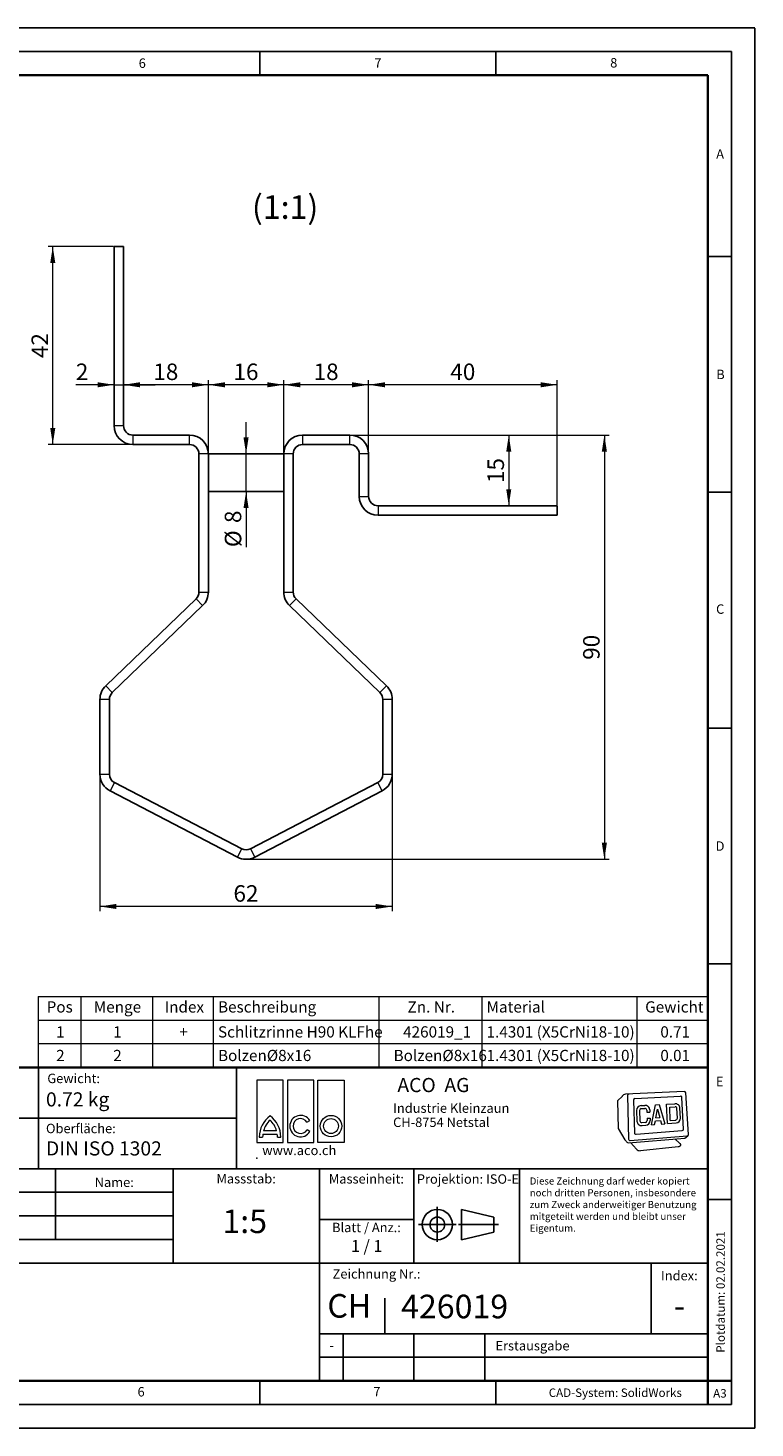
# Model space of a CAD drawing. Units: millimetres. Extents: x 0 to 420, y 0 to 297.
# Drawn here: x 266 to 420, y 0 to 297 of the extents above; entities that cross this region are included whole.
import ezdxf

# ---------------------------------------------------------------- set-up
doc = ezdxf.new("R2010")
doc.units = ezdxf.units.MM
doc.header["$PDSIZE"] = -1
doc.linetypes.add('CENTERX2', pattern=[20.32, 12.7, -2.54, 2.54, -2.54])
doc.layers.add('LINIEN-DICK', color=7, linetype='Continuous', lineweight=35)
doc.layers.add('LINIEN-NORMAL', color=7, linetype='Continuous', lineweight=25)
for name, color, linetype in [('LINIEN-DÜNN', 7, 'Continuous'), ('TEXT', 7, 'Continuous'), ('TEXT-DEUTSCH', 7, 'Continuous'), ('VORLAGE_TEXT', 7, 'Continuous')]:
    doc.layers.add(name, color=color, linetype=linetype)
doc.styles.add('SLDTEXTSTYLE0', font='TXT', dxfattribs={"width": 0.605})
doc.styles.add('SLDTEXTSTYLE2', font='TXT', dxfattribs={"width": 0.563})
doc.styles.add('SLDTEXTSTYLE4', font='TXT', dxfattribs={"width": 0.575})
doc.dimstyles.new('SLDDIMSTYLE1', dxfattribs={"dimtxt": 3.5, "dimasz": 3.5, "dimexe": 0, "dimexo": 0.0625, "dimgap": 0.875, "dimtad": 1, "dimrnd": 1e-09, "dimzin": 12, "dimdsep": 46, "dimtxsty": 'SLDTEXTSTYLE0', "dimsah": 1, "dimcen": 0.09, "dimadec": 0, "dimazin": 3, "dimtfac": 1, "dimtdec": 3, "dimtmove": 0, "dimatfit": 0, "dimfxl": 0, "dimfrac": 2, "dimtolj": 1, "dimtzin": 12, "dimarcsym": 0})
doc.dimstyles.new('SLDDIMSTYLE2', dxfattribs={"dimtxt": 3.5, "dimasz": 3.5, "dimexe": 0, "dimexo": 0.0625, "dimgap": 0.875, "dimtad": 1, "dimrnd": 1e-09, "dimzin": 12, "dimdsep": 46, "dimtxsty": 'SLDTEXTSTYLE0', "dimsah": 1, "dimcen": 0.09, "dimadec": 0, "dimazin": 3, "dimtfac": 1, "dimtdec": 3, "dimtofl": 0, "dimtmove": 0, "dimatfit": 3, "dimfxl": 0, "dimfrac": 2, "dimtolj": 1, "dimtzin": 12, "dimarcsym": 0})

# ---------------------------------------------------------------- blocks, each defined once
blk = doc.blocks.new('SW_NOTE_0_18')
at = {"color": 0, "linetype": 'Continuous', "lineweight": 0, "insert": (7.09, 2.58), "char_height": 2, "attachment_point": 2, "style": 'SLDTEXTSTYLE0'}
blk.add_mtext('www.aco.ch', dxfattribs=at)
blk = doc.blocks.new('SW_NOTE_0_19')
at = {"color": 0, "linetype": 'Continuous', "lineweight": 0, "insert": (8.39, 3.87), "char_height": 3, "attachment_point": 2, "style": 'SLDTEXTSTYLE4'}
blk.add_mtext('ACO  AG', dxfattribs=at)
blk = doc.blocks.new('SW_NOTE_0_20')
at = {"color": 0, "linetype": 'Continuous', "lineweight": 0, "char_height": 2, "attachment_point": 1, "style": 'SLDTEXTSTYLE0'}
for s, insert in [('Industrie Kleinzaun', (0, 2.58)), ('CH-8754 Netstal', (0, -0.42))]:
    blk.add_mtext(s, dxfattribs=dict(at, insert=insert))
blk = doc.blocks.new('ACO-Logo')
at = {"color": 179, "linetype": 'Continuous', "lineweight": 18}
for p, q in [((0, 16.17), (0, 2.94)), ((5.59, 16.17), (0, 16.17)), ((5.59, 2.94), (5.59, 16.17)), ((6.46, 16.17), (6.46, 2.94)), ((12.05, 16.17), (6.46, 16.17)), ((12.05, 2.94), (12.05, 16.17)), ((12.93, 2.94), (12.93, 16.17)), ((12.93, 16.17), (18.52, 16.17)), ((18.52, 16.17), (18.52, 2.94)), ((77.51, 12.77), (76.49, 11.76)), ((90.64, 13.74), (78.15, 13.15)), ((78.63, 12.88), (78.84, 3.65)), ((79.85, 11.93), (80.09, 4.98)), ((80.13, 12.24), (89.85, 12.76)), ((90.46, 5.79), (90.16, 12.47)), ((91.53, 4.63), (90.96, 13.46)), ((76.49, 11.76), (76.65, 5.87)), ((80.53, 9.73), (80.61, 7.48)), ((81.17, 9.75), (81.24, 7.5)), ((81.47, 10.76), (82.27, 10.81)), ((81.51, 10.13), (82.31, 10.17)), ((82.69, 9.82), (82.71, 9.37)), ((82.71, 9.35), (83.34, 9.39)), ((83.33, 9.84), (83.34, 9.39)), ((83.7, 6.67), (84.51, 10.93)), ((84.51, 10.93), (85.35, 10.97)), ((84.64, 8.19), (84.97, 9.97)), ((84.97, 9.97), (85.45, 8.24)), ((85.35, 10.97), (86.49, 6.88)), ((86.88, 11.07), (88.67, 11.16)), ((87.08, 6.93), (86.88, 11.07)), ((87.55, 10.46), (88.71, 10.53)), ((87.68, 7.61), (87.55, 10.46)), ((89.19, 8.08), (89.09, 10.18)), ((89.82, 8.11), (89.73, 10.21)), ((10.61, 7.22), (11.22, 7.57)), ((81.63, 7.15), (82.43, 7.21)), ((81.68, 6.51), (82.48, 6.58)), ((82.75, 8.08), (83.39, 8.12)), ((82.75, 8.08), (82.77, 7.58)), ((83.39, 8.12), (83.4, 7.61)), ((83.7, 6.67), (84.36, 6.72)), ((84.36, 6.72), (84.51, 7.54)), ((84.51, 7.54), (85.63, 7.61)), ((84.64, 8.19), (85.45, 8.24)), ((85.63, 7.61), (85.85, 6.83)), ((85.85, 6.83), (86.49, 6.88)), ((87.08, 6.93), (88.91, 7.07)), ((87.68, 7.61), (88.85, 7.7)), ((0.51, 4.09), (1.21, 4.09)), ((1.26, 4.73), (4.33, 4.73)), ((4.18, 5.43), (1.41, 5.43)), ((4.37, 4.09), (5.08, 4.09)), ((11.23, 5.26), (10.63, 5.62)), ((76.65, 5.87), (78.03, 3.52)), ((78.03, 3.52), (78.36, 3.14)), ((78.36, 3.14), (78.47, 3.02)), ((78.8, 2.89), (90.8, 3.85)), ((79.16, 3.36), (91.26, 4.31)), ((80.41, 4.7), (90.18, 5.48)), ((88.68, 3.68), (89.67, 2.79)), ((90.8, 3.85), (91.4, 4.35)), ((0, 2.94), (5.59, 2.94)), ((6.46, 2.94), (12.05, 2.94)), ((18.52, 2.94), (12.93, 2.94)), ((79.26, 2.93), (80.49, 1.53)), ((81.34, 1.2), (89.33, 2.05)), ((89.67, 2.79), (89.75, 2.72)), ((89.75, 2.72), (89.8, 2.67)), ((89.8, 2.67), (89.84, 2.6)), ((89.84, 2.6), (89.87, 2.52)), ((89.87, 2.52), (89.87, 2.31))]:
    blk.add_line(p, q, dxfattribs=at)
for radius in [2.28, 1.58]:
    blk.add_circle((15.72, 6.41), radius, dxfattribs=at)
for centre, radius, start, end in [((78.19, 12.35), 0.8, 92.6996, 148.2554), ((78.93, 12.89), 0.3, 92.6996, 181.273), ((80.15, 11.94), 0.3, 93.0418, 181.9349), ((89.86, 12.46), 0.3, 2.5148, 93.0418), ((90.66, 13.44), 0.3, 3.7249, 92.6996), ((81.53, 9.76), 1, 93.1134, 181.9415), ((81.53, 9.76), 0.363, 93.1134, 181.9415), ((82.33, 9.81), 1, 1.9415, 93.1134), ((82.33, 9.81), 0.363, 1.9415, 93.1134), ((88.73, 10.16), 1, 2.6542, 93.1134), ((88.73, 10.16), 0.363, 2.6542, 93.1134), ((6.13, 4.07), 5.62, 126.4236, 179.7474), ((6.13, 4.07), 4.91, 132.7321, 163.9341), ((-0.54, 4.07), 5.62, 0.2526, 53.5764), ((-0.54, 4.07), 4.91, 16.0659, 47.2679), ((9.26, 6.41), 2.28, 30.7309, 330), ((9.26, 6.41), 1.58, 31.0558, 330), ((81.61, 7.51), 1, 181.9415, 274.3987), ((81.61, 7.51), 0.363, 181.9415, 274.3987), ((82.4, 7.57), 0.363, 274.3987, 1.9415), ((82.4, 7.57), 1, 274.3987, 1.9415), ((88.83, 8.07), 0.363, 274.3987, 2.6542), ((88.83, 8.07), 1, 274.3987, 2.6542), ((6.13, 4.07), 4.91, 172.3058, 179.7113), ((-0.54, 4.07), 4.91, 0.2887, 7.6942), ((78.77, 3.29), 0.4, 221.0091, 274.5606), ((79.14, 3.65), 0.3, 181.273, 274.4996), ((80.39, 4.99), 0.3, 181.9349, 274.6063), ((90.16, 5.78), 0.3, 274.6063, 2.5148), ((91.23, 4.61), 0.3, 274.4996, 3.7249), ((81.24, 2.19), 1, 221.4087, 276.0561), ((89.05, 4.1), 2.08, 277.7635, 279.1918), ((89.32, 2.43), 0.379, 279.1918, 281.4992), ((89.13, 3.35), 1.32, 281.4992, 285.2551), ((88.05, 7.32), 5.43, 285.2551, 287.1087), ((89.48, 2.66), 0.555, 287.1087, 303.6901), ((89.69, 2.35), 0.188, 303.6901, 332.3803), ((89.77, 2.31), 0.0984, 332.3803, 4.9765)]:
    blk.add_arc(centre, radius, start, end, dxfattribs=at)
at = {"color": 7, "linetype": 'Continuous', "lineweight": 0}
for name, p in [('SW_NOTE_0_19', (29.05, 12.75)), ('SW_NOTE_0_20', (28.89, 8.64)), ('SW_NOTE_0_18', (1.9, -0.32))]:
    blk.add_blockref(name, p, dxfattribs=at)
blk = doc.blocks.new('SW_NOTE_0_21')
at = {"color": 0, "linetype": 'Continuous', "lineweight": 0, "char_height": 1.5, "attachment_point": 1, "style": 'SLDTEXTSTYLE0'}
for s, insert in [('Diese Zeichnung darf weder kopiert', (0, 1.93)), ('zum Zweck anderweitiger Benutzung', (0, -3.07)), ('noch dritten Personen, insbesondere', (0, -0.57)), ('mitgeteilt werden und bleibt unser', (0, -5.57)), ('Eigentum.', (0, -8.07))]:
    blk.add_mtext(s, dxfattribs=dict(at, insert=insert))
blk = doc.blocks.new('SW_TABLEANNOTATION_0')
at = {"color": 0, "linetype": 'Continuous', "lineweight": 18}
for p, q in [((0, 0), (0, -5)), ((0, 0), (9.02, 0)), ((9.02, 0), (9.02, -5)), ((9.02, 0), (24.23, 0)), ((24.23, 0), (24.23, -5)), ((24.23, 0), (37.12, 0)), ((37.12, 0), (37.12, -5)), ((37.12, 0), (72.26, 0)), ((72.26, 0), (72.26, -5)), ((72.26, 0), (94.08, 0)), ((94.08, 0), (94.08, -5)), ((94.08, 0), (126.97, 0)), ((126.97, 0), (126.97, -5)), ((126.97, 0), (141.97, 0)), ((141.97, 0), (141.97, -5)), ((0, -5), (9.02, -5)), ((0, -5), (0, -10)), ((9.02, -5), (24.23, -5)), ((9.02, -5), (9.02, -10)), ((24.23, -5), (37.12, -5)), ((24.23, -5), (24.23, -10)), ((37.12, -5), (72.26, -5)), ((37.12, -5), (37.12, -10)), ((72.26, -5), (94.08, -5)), ((72.26, -5), (72.26, -10)), ((94.08, -5), (126.97, -5)), ((94.08, -5), (94.08, -10)), ((126.97, -5), (141.97, -5)), ((126.97, -5), (126.97, -10)), ((141.97, -5), (141.97, -10)), ((0, -10), (0, -15)), ((0, -10), (9.02, -10)), ((9.02, -10), (9.02, -15)), ((9.02, -10), (24.23, -10)), ((24.23, -10), (24.23, -15)), ((24.23, -10), (37.12, -10)), ((37.12, -10), (37.12, -15)), ((37.12, -10), (72.26, -10)), ((72.26, -10), (72.26, -15)), ((72.26, -10), (94.08, -10)), ((94.08, -10), (94.08, -15)), ((94.08, -10), (126.97, -10)), ((126.97, -10), (126.97, -15)), ((126.97, -10), (141.97, -10)), ((141.97, -10), (141.97, -15)), ((0, -15), (9.02, -15)), ((9.02, -15), (24.23, -15)), ((24.23, -15), (37.12, -15)), ((37.12, -15), (72.26, -15)), ((72.26, -15), (94.08, -15)), ((94.08, -15), (126.97, -15)), ((126.97, -15), (141.97, -15))]:
    blk.add_line(p, q, dxfattribs=at)
at = {"color": 0, "linetype": 'Continuous', "lineweight": 0, "attachment_point": 1, "style": 'SLDTEXTSTYLE0'}
for s, insert, char_height in [('Pos', (1.77, -1.02), 2.381), ('Menge', (11.77, -1.02), 2.381), ('Index', (26.8, -1.02), 2.381), ('Beschreibung', (38.12, -1.02), 2.3813), ('Zn. Nr.', (78.32, -1.02), 2.381), ('Material', (95.08, -1.02), 2.381), ('Gewicht', (128.73, -1.02), 2.381), ('1', (3.79, -6.32), 2.38), ('1', (15.9, -6.32), 2.38), ('+', (29.92, -6.32), 2.38), ('Schlitzrinne H90 KLFhe', (38.12, -6.32), 2.3813), ('426019_1', (77.38, -6.32), 2.381), ('1.4301 (X5CrNi18-10)', (95.08, -6.32), 2.3813), ('0.71', (131.94, -6.32), 2.381), ('2', (3.79, -11.32), 2.38), ('2', (15.9, -11.32), 2.38), ('BolzenØ8x16', (38.12, -11.32), 2.3813), ('BolzenØ8x16', (75.36, -11.32), 2.3813), ('1.4301 (X5CrNi18-10)', (95.08, -11.32), 2.3813), ('0.01', (131.94, -11.32), 2.381)]:
    blk.add_mtext(s, dxfattribs=dict(at, insert=insert, char_height=char_height))
blk = doc.blocks.new('_D_1')
at = {"color": 7, "linetype": 'Continuous', "lineweight": 0}
for p, q in [((312.05, 206.64), (312.05, 213.37)), ((312.05, 198.64), (312.05, 206.64)), ((312.05, 198.64), (312.05, 186.88))]:
    blk.add_line(p, q, dxfattribs=at)
at = {"color": 7, "linetype": 'Continuous', "lineweight": 18}
for points in [[(312.05, 206.64), (312.59, 210.14), (311.51, 210.14)], [(312.05, 198.64), (311.51, 195.14), (312.59, 195.14)]]:
    blk.add_solid(points, dxfattribs=at)
at = {"color": 7, "linetype": 'Continuous', "lineweight": 18, "char_height": 3.5, "attachment_point": 1, "rotation": 90, "style": 'SLDTEXTSTYLE0'}
for s, insert in [('8', (307.53, 191.98)), ('%%c', (307.54, 186.88))]:
    blk.add_mtext(s, dxfattribs=dict(at, insert=insert))
blk = doc.blocks.new('_D_2')
at = {"color": 7, "linetype": 'Continuous', "lineweight": 0}
for p, q in [((281.05, 138.6), (281.05, 109.64)), ((343.05, 138.6), (343.05, 109.64)), ((343.05, 110.64), (281.05, 110.64))]:
    blk.add_line(p, q, dxfattribs=at)
at = {"color": 7, "linetype": 'Continuous', "lineweight": 18}
for points in [[(281.05, 110.64), (284.55, 110.1), (284.55, 111.18)], [(343.05, 110.64), (339.55, 111.18), (339.55, 110.1)]]:
    blk.add_solid(points, dxfattribs=at)
at = {"color": 7, "linetype": 'Continuous', "lineweight": 18, "insert": (309.38, 115.15), "char_height": 3.5, "attachment_point": 1, "style": 'SLDTEXTSTYLE0'}
blk.add_mtext('62', dxfattribs=at)
blk = doc.blocks.new('_D_3')
at = {"color": 7, "linetype": 'Continuous', "lineweight": 0}
for p, q in [((338.05, 206.74), (338.05, 222.31)), ((378.05, 221.31), (338.05, 221.31)), ((378.05, 195.74), (378.05, 222.31))]:
    blk.add_line(p, q, dxfattribs=at)
at = {"color": 7, "linetype": 'Continuous', "lineweight": 18}
for points in [[(338.05, 221.31), (341.55, 220.77), (341.55, 221.85)], [(378.05, 221.31), (374.55, 221.85), (374.55, 220.77)]]:
    blk.add_solid(points, dxfattribs=at)
at = {"color": 7, "linetype": 'Continuous', "lineweight": 18, "insert": (355.38, 225.82), "char_height": 3.5, "attachment_point": 1, "style": 'SLDTEXTSTYLE0'}
blk.add_mtext('40', dxfattribs=at)
blk = doc.blocks.new('_D_4')
at = {"color": 7, "linetype": 'Continuous', "lineweight": 0}
for p, q in [((320.05, 206.74), (320.05, 222.31)), ((338.05, 221.31), (320.05, 221.31)), ((338.05, 206.74), (338.05, 222.31))]:
    blk.add_line(p, q, dxfattribs=at)
at = {"color": 7, "linetype": 'Continuous', "lineweight": 18}
for points in [[(320.05, 221.31), (323.55, 220.77), (323.55, 221.85)], [(338.05, 221.31), (334.55, 221.85), (334.55, 220.77)]]:
    blk.add_solid(points, dxfattribs=at)
at = {"color": 7, "linetype": 'Continuous', "lineweight": 18, "insert": (326.38, 225.82), "char_height": 3.5, "attachment_point": 1, "style": 'SLDTEXTSTYLE0'}
blk.add_mtext('18', dxfattribs=at)
blk = doc.blocks.new('_D_5')
at = {"color": 7, "linetype": 'Continuous', "lineweight": 0}
for p, q in [((304.05, 206.74), (304.05, 222.31)), ((320.05, 221.31), (304.05, 221.31)), ((320.05, 206.74), (320.05, 222.31))]:
    blk.add_line(p, q, dxfattribs=at)
at = {"color": 7, "linetype": 'Continuous', "lineweight": 18}
for points in [[(304.05, 221.31), (307.55, 220.77), (307.55, 221.85)], [(320.05, 221.31), (316.55, 221.85), (316.55, 220.77)]]:
    blk.add_solid(points, dxfattribs=at)
at = {"color": 7, "linetype": 'Continuous', "lineweight": 18, "insert": (309.38, 225.82), "char_height": 3.5, "attachment_point": 1, "style": 'SLDTEXTSTYLE0'}
blk.add_mtext('16', dxfattribs=at)
blk = doc.blocks.new('_D_6')
at = {"color": 7, "linetype": 'Continuous', "lineweight": 0}
for p, q in [((304.05, 221.31), (286.05, 221.31)), ((304.05, 206.74), (304.05, 222.31))]:
    blk.add_line(p, q, dxfattribs=at)
at = {"color": 7, "linetype": 'Continuous', "lineweight": 18}
for points in [[(286.05, 221.31), (289.55, 220.77), (289.55, 221.85)], [(304.05, 221.31), (300.55, 221.85), (300.55, 220.77)]]:
    blk.add_solid(points, dxfattribs=at)
at = {"color": 7, "linetype": 'Continuous', "lineweight": 18, "insert": (292.38, 225.82), "char_height": 3.5, "attachment_point": 1, "style": 'SLDTEXTSTYLE0'}
blk.add_mtext('18', dxfattribs=at)
blk = doc.blocks.new('_D_7')
at = {"color": 7, "linetype": 'Continuous', "lineweight": 0}
for p, q in [((284.05, 221.31), (275.94, 221.31)), ((284.05, 221.31), (286.05, 221.31)), ((286.05, 221.31), (292.78, 221.31))]:
    blk.add_line(p, q, dxfattribs=at)
at = {"color": 7, "linetype": 'Continuous', "lineweight": 18}
for points in [[(284.05, 221.31), (280.55, 221.85), (280.55, 220.77)], [(286.05, 221.31), (289.55, 220.77), (289.55, 221.85)]]:
    blk.add_solid(points, dxfattribs=at)
at = {"color": 7, "linetype": 'Continuous', "lineweight": 18, "insert": (275.94, 225.82), "char_height": 3.5, "attachment_point": 1, "style": 'SLDTEXTSTYLE0'}
blk.add_mtext('2', dxfattribs=at)
blk = doc.blocks.new('_D_8')
at = {"color": 7, "linetype": 'Continuous', "lineweight": 0}
for p, q in [((283.95, 250.64), (270.05, 250.64)), ((271.05, 208.64), (271.05, 250.64)), ((287.95, 208.64), (270.05, 208.64))]:
    blk.add_line(p, q, dxfattribs=at)
at = {"color": 7, "linetype": 'Continuous', "lineweight": 18}
for points in [[(271.05, 250.64), (270.51, 247.14), (271.59, 247.14)], [(271.05, 208.64), (271.59, 212.14), (270.51, 212.14)]]:
    blk.add_solid(points, dxfattribs=at)
at = {"color": 7, "linetype": 'Continuous', "lineweight": 18, "insert": (266.54, 226.97), "char_height": 3.5, "attachment_point": 1, "rotation": 90, "style": 'SLDTEXTSTYLE0'}
blk.add_mtext('42', dxfattribs=at)
blk = doc.blocks.new('_D_9')
at = {"color": 7, "linetype": 'Continuous', "lineweight": 0}
for p, q in [((334.15, 210.64), (368.77, 210.64)), ((367.77, 210.64), (367.77, 195.64))]:
    blk.add_line(p, q, dxfattribs=at)
at = {"color": 7, "linetype": 'Continuous', "lineweight": 18}
for points in [[(367.77, 210.64), (367.24, 207.14), (368.31, 207.14)], [(367.77, 195.64), (368.31, 199.14), (367.24, 199.14)]]:
    blk.add_solid(points, dxfattribs=at)
at = {"color": 7, "linetype": 'Continuous', "lineweight": 18, "insert": (363.26, 200.47), "char_height": 3.5, "attachment_point": 1, "rotation": 90, "style": 'SLDTEXTSTYLE0'}
blk.add_mtext('15', dxfattribs=at)
blk = doc.blocks.new('_D_10')
at = {"color": 7, "linetype": 'Continuous', "lineweight": 0}
for p, q in [((334.15, 210.64), (389.05, 210.64)), ((388.05, 210.64), (388.05, 120.64)), ((312.15, 120.64), (389.05, 120.64))]:
    blk.add_line(p, q, dxfattribs=at)
at = {"color": 7, "linetype": 'Continuous', "lineweight": 18}
for points in [[(388.05, 210.64), (387.51, 207.14), (388.59, 207.14)], [(388.05, 120.64), (388.59, 124.14), (387.51, 124.14)]]:
    blk.add_solid(points, dxfattribs=at)
at = {"color": 7, "linetype": 'Continuous', "lineweight": 18, "insert": (383.54, 162.97), "char_height": 3.5, "attachment_point": 1, "rotation": 90, "style": 'SLDTEXTSTYLE0'}
blk.add_mtext('90', dxfattribs=at)

msp = doc.modelspace()

# ---------------------------------------------------------------- linework, layer by layer
at = {"color": 7, "linetype": 'Continuous', "lineweight": 25}
for p, q in [((284.0523, 250.6397), (286.0523, 250.6397)), ((284.0523, 250.6397), (284.0523, 212.6397)), ((286.0523, 250.6397), (286.0523, 212.6397)), ((288.0523, 210.6397), (300.0523, 210.6397)), ((288.0523, 208.6397), (300.0523, 208.6397)), ((324.0523, 210.6397), (334.0523, 210.6397)), ((324.0523, 208.6397), (334.0523, 208.6397)), ((302.0523, 206.6397), (302.0523, 177.3413)), ((320.0523, 206.6397), (304.0523, 206.6397)), ((304.0523, 206.6397), (304.0523, 177.3413)), ((320.0523, 177.3413), (320.0523, 206.6397)), ((322.0523, 177.3413), (322.0523, 206.6397)), ((336.0523, 206.6397), (336.0523, 197.6397)), ((338.0523, 206.6397), (338.0523, 197.6397)), ((304.0523, 198.6397), (320.0523, 198.6397)), ((340.0523, 195.6397), (378.0523, 195.6397)), ((340.0523, 193.6397), (378.0523, 193.6397)), ((378.0523, 195.6397), (378.0523, 193.6397)), ((301.4393, 175.9004), (282.2782, 157.4549)), ((341.8264, 157.4549), (322.6652, 175.9004)), ((302.8264, 174.4596), (283.6652, 156.014)), ((340.4393, 156.014), (321.2782, 174.4596)), ((281.0523, 154.5731), (281.0523, 138.7015)), ((283.0523, 154.5731), (283.0523, 138.7015)), ((341.0523, 138.7015), (341.0523, 154.5731)), ((343.0523, 138.7015), (343.0523, 154.5731)), ((284.1284, 136.9276), (311.1284, 122.8658)), ((312.9761, 122.8658), (339.9761, 136.9276)), ((283.2046, 135.1538), (310.2046, 121.092)), ((313.8999, 121.092), (340.8999, 135.1538))]:
    msp.add_line(p, q, dxfattribs=at)
at = {"color": 8, "linetype": 'Continuous', "lineweight": 18}
for p, q in [((284.0523, 212.6397), (286.0523, 212.6397)), ((288.0523, 210.6397), (288.0523, 208.6397)), ((300.0523, 208.6397), (300.0523, 210.6397)), ((324.0523, 210.6397), (324.0523, 208.6397)), ((334.0523, 208.6397), (334.0523, 210.6397)), ((304.0523, 206.6397), (302.0523, 206.6397)), ((322.0523, 206.6397), (320.0523, 206.6397)), ((338.0523, 206.6397), (336.0523, 206.6397)), ((336.0523, 197.6397), (338.0523, 197.6397)), ((340.0523, 195.6397), (340.0523, 193.6397)), ((302.8264, 174.4596), (301.4393, 175.9004)), ((302.0523, 177.3413), (304.0523, 177.3413)), ((320.0523, 177.3413), (322.0523, 177.3413)), ((322.6652, 175.9004), (321.2782, 174.4596)), ((282.2782, 157.4549), (283.6652, 156.014)), ((340.4393, 156.014), (341.8264, 157.4549)), ((283.0523, 154.5731), (281.0523, 154.5731)), ((343.0523, 154.5731), (341.0523, 154.5731)), ((281.0523, 138.7015), (283.0523, 138.7015)), ((284.1284, 136.9276), (283.2046, 135.1538)), ((340.8999, 135.1538), (339.9761, 136.9276)), ((341.0523, 138.7015), (343.0523, 138.7015)), ((310.2046, 121.092), (311.1284, 122.8658)), ((312.9761, 122.8658), (313.8999, 121.092))]:
    msp.add_line(p, q, dxfattribs=at)
at = {"color": 7, "linetype": 'Continuous', "lineweight": 25}
for centre, radius, start, end in [((288.0523, 212.6397), 4, 180, 270), ((288.0523, 212.6397), 2, 180, 270), ((300.0523, 206.6397), 4, 0, 90), ((300.0523, 206.6397), 2, 0, 90), ((324.0523, 206.6397), 4, 90, 180), ((324.0523, 206.6397), 2, 90, 180), ((334.0523, 206.6397), 4, 0, 90), ((334.0523, 206.6397), 2, 0, 90), ((340.0523, 197.6397), 4, 180, 270), ((340.0523, 197.6397), 2, 180, 270), ((300.0523, 177.3413), 2, 313.909874, 0), ((300.0523, 177.3413), 4, 313.909874, 0), ((324.0523, 177.3413), 4, 180, 226.090126), ((324.0523, 177.3413), 2, 180, 226.090126), ((285.0523, 154.5731), 4, 133.909874, 180), ((339.0523, 154.5731), 4, 0, 46.090126), ((285.0523, 154.5731), 2, 133.909874, 180), ((339.0523, 154.5731), 2, 0, 46.090126), ((285.0523, 138.7015), 4, 180, 242.489127), ((285.0523, 138.7015), 2, 180, 242.489127), ((339.0523, 138.7015), 2, 297.510873, 0), ((339.0523, 138.7015), 4, 297.510873, 0), ((312.0523, 124.6397), 2, 242.489127, 297.510873), ((312.0523, 124.6397), 4, 242.489127, 297.510873)]:
    msp.add_arc(centre, radius, start, end, dxfattribs=at)
at = {"color": 7, "linetype": 'Continuous', "lineweight": 0}
msp.add_point((314.3511, 57.2427), dxfattribs=at)
at = {"layer": 'LINIEN-DICK'}
for p, q in [((410, 287), (20, 287)), ((410, 5), (410, 287)), ((228, 76.5), (410, 76.5)), ((20, 10), (415, 10))]:
    msp.add_line(p, q, dxfattribs=at)
at = {"layer": 'LINIEN-DÜNN'}
for p, q in [((0, 297), (420, 297)), ((420, 0), (420, 297)), ((15, 292), (415, 292)), ((315, 292), (315, 287)), ((365, 292), (365, 287)), ((415, 292), (415, 5)), ((410, 248.5), (415, 248.5)), ((410, 198.5), (415, 198.5)), ((410, 148.5), (415, 148.5)), ((410, 98.5), (415, 98.5)), ((268, 76.5), (268, 55)), ((228, 65.75), (310, 65.75)), ((228, 55), (410, 55)), ((410, 55), (228, 55)), ((271.6, 55), (271.6, 40)), ((347.6611, 35), (347.6611, 55)), ((370.0572, 55.012), (370.0572, 35)), ((228, 50), (296.6, 50)), ((410, 48.5), (415, 48.5)), ((296.6, 45), (228, 45)), ((357.7662, 46.372), (357.7662, 39.9353)), ((364.6059, 44.7376), (357.7662, 46.372)), ((364.6059, 44.7376), (364.6059, 41.5697)), ((347.6611, 44.2134), (327.6611, 44.2134)), ((228, 40), (296.6, 40)), ((357.7662, 39.9353), (364.6059, 41.5697)), ((398, 35), (398, 20)), ((341.4855, 20), (341.4855, 27.5647)), ((327.6611, 20), (410, 20)), ((332.6611, 20), (332.6611, 10)), ((347.6611, 20), (347.6611, 10)), ((362.6611, 20), (362.6611, 10)), ((410, 15), (327.6611, 15)), ((315, 10), (315, 5)), ((365, 10), (365, 5)), ((15, 5), (415, 5)), ((0, 0), (420, 0))]:
    msp.add_line(p, q, dxfattribs=at)
at = {"layer": 'LINIEN-DÜNN', "linetype": 'CENTERX2'}
for p, q in [((352.6175, 46.908), (352.6175, 39.4622)), ((348.624, 43.1537), (356.6109, 43.1537)), ((357.1289, 43.1537), (365.6255, 43.1537))]:
    msp.add_line(p, q, dxfattribs=at)
at = {"layer": 'LINIEN-DÜNN'}
for radius in [3.2183, 1.584]:
    msp.add_circle((352.6175, 43.1537), radius, dxfattribs=at)
at = {"layer": 'LINIEN-NORMAL'}
for p, q in [((310, 76.5), (310, 55)), ((410, 55), (228, 55)), ((296.6, 55), (296.6, 35)), ((327.6611, 10), (327.6611, 55)), ((228, 35), (410, 35))]:
    msp.add_line(p, q, dxfattribs=at)

# ---------------------------------------------------------------- block references
at = {"color": 7, "linetype": 'Continuous', "lineweight": 0}
for name, p in [('SW_TABLEANNOTATION_0', (267.9778, 91.5392)), ('SW_NOTE_0_21', (372.2204, 51.2203))]:
    msp.add_blockref(name, p, dxfattribs=at)
at = {"color": 7, "linetype": 'Continuous'}
msp.add_blockref('ACO-Logo', (314.3511, 57.6366), dxfattribs=at)

# ---------------------------------------------------------------- texts
at = {"color": 7, "linetype": 'Continuous', "lineweight": 0, "insert": (320.3367, 261.5112), "char_height": 5, "attachment_point": 2, "style": 'SLDTEXTSTYLE0'}
msp.add_mtext('(1:1)', dxfattribs=at)
at = {"layer": 'TEXT', "style": 'SLDTEXTSTYLE0'}
for s, insert, char_height, attachment_point in [('0.72 kg', (269.6126, 71.2122), 3, 1), ('DIN ISO 1302', (269.6126, 60.8119), 3, 1), ('426019', (344.9268, 28.2773), 5, 1), ('-', (403.9761, 28.4395), 5, 2), ('Erstausgabe', (364.9469, 18.4594), 2, 1), ('-', (330.2295, 18.5245), 2, 2)]:
    msp.add_mtext(s, dxfattribs=dict(at, insert=insert, char_height=char_height, attachment_point=attachment_point))
at = {"layer": 'TEXT-DEUTSCH', "insert": (411.7953, 41.7405), "char_height": 1.8, "attachment_point": 3, "rotation": 90, "style": 'SLDTEXTSTYLE0'}
msp.add_mtext('Plotdatum: 02.02.2021', dxfattribs=at)
at = {"layer": 'VORLAGE_TEXT'}
for s, insert, char_height, attachment_point, style in [('6', (290.0344, 290.5429), 2, 2, 'SLDTEXTSTYLE0'), ('7', (340.0216, 290.5954), 2, 2, 'SLDTEXTSTYLE0'), ('8', (390.0377, 290.6215), 2, 2, 'SLDTEXTSTYLE0'), ('A', (412.5951, 271.2798), 2, 2, 'SLDTEXTSTYLE0'), ('B', (412.6717, 224.5121), 2, 2, 'SLDTEXTSTYLE0'), ('C', (412.6179, 174.728), 2, 2, 'SLDTEXTSTYLE0'), ('D', (412.5922, 124.4518), 2, 2, 'SLDTEXTSTYLE0'), ('Gewicht:', (269.898, 75.1611), 2, 1, 'SLDTEXTSTYLE0'), ('E', (412.5161, 74.5096), 2, 2, 'SLDTEXTSTYLE0'), ('Oberfläche:', (269.6126, 64.5423), 2, 1, 'SLDTEXTSTYLE0'), ('Massstab:', (312.0687, 53.8816), 2, 2, 'SLDTEXTSTYLE0'), ('Masseinheit:', (337.5699, 53.8554), 2, 2, 'SLDTEXTSTYLE0'), ('Projektion: ISO-E', (348.2746, 53.8191), 2, 1, 'SLDTEXTSTYLE0'), ('Name:', (279.9349, 53.1361), 2, 1, 'SLDTEXTSTYLE0'), ('1:5', (311.7649, 46.349), 5, 2, 'SLDTEXTSTYLE0'), ('Blatt / Anz.:', (337.5802, 43.5452), 2, 2, 'SLDTEXTSTYLE0'), ('1 / 1', (337.6348, 39.8697), 2.5, 2, 'SLDTEXTSTYLE2'), ('Zeichnung Nr.:', (330.407, 33.6926), 2, 1, 'SLDTEXTSTYLE0'), ('Index:', (403.9553, 33.3249), 2, 2, 'SLDTEXTSTYLE0'), ('CH', (329.2896, 28.4139), 5, 1, 'SLDTEXTSTYLE0'), ('6', (289.7886, 8.6885), 2, 2, 'SLDTEXTSTYLE0'), ('7', (339.8003, 8.7205), 2, 2, 'SLDTEXTSTYLE0'), ('CAD-System: SolidWorks', (390.3696, 8.3847), 1.8, 2, 'SLDTEXTSTYLE0'), ('A3', (412.5579, 8.255), 1.8, 2, 'SLDTEXTSTYLE0')]:
    msp.add_mtext(s, dxfattribs=dict(at, insert=insert, char_height=char_height, attachment_point=attachment_point, style=style))

# ---------------------------------------------------------------- dimensions: what is measured, and where the dimension line sits
at = {"color": 7, "linetype": 'Continuous', "lineweight": 18}
for base, p1, p2, angle, picture, middle in [((271.0523, 250.6397), (288.0523, 208.6397), (284.0523, 250.6397), 90, '_D_8', (271.0523, 229.6397)), ((388.0523, 120.6397), (334.0523, 210.6397), (312.0523, 120.6397), 90, '_D_10', (388.0523, 165.6397)), ((367.7741, 195.6397), (334.0523, 210.6397), (378.0523, 195.6397), 90, '_D_9', (367.7741, 203.1397)), ((281.0523, 110.6397), (343.0523, 138.7015), (281.0523, 138.7015), 0, '_D_2', (312.0523, 110.6397))]:
    dim = msp.add_linear_dim(base=base, p1=p1, p2=p2, angle=angle, dimstyle='SLDDIMSTYLE2', dxfattribs=at)
    dim.commit()
    dim.dimension.update_dxf_attribs({"geometry": picture, "text_midpoint": middle, "dimtype": 160})
for base, p1, p2, dimstyle, picture, middle in [((286.0523, 221.3066), (284.0523, 212.6397), (286.0523, 212.6397), 'SLDDIMSTYLE1', '_D_7', (277.276, 221.3066)), ((286.0523, 221.3066), (304.0523, 206.6397), (286.0523, 212.6397), 'SLDDIMSTYLE2', '_D_6', (295.0523, 221.3066)), ((304.0523, 221.3066), (320.0523, 206.6397), (304.0523, 206.6397), 'SLDDIMSTYLE2', '_D_5', (312.0523, 221.3066)), ((320.0523, 221.3066), (338.0523, 206.6397), (320.0523, 206.6397), 'SLDDIMSTYLE2', '_D_4', (329.0523, 221.3066)), ((338.0523, 221.3066), (378.0523, 195.6397), (338.0523, 206.6397), 'SLDDIMSTYLE2', '_D_3', (358.0523, 221.3066))]:
    dim = msp.add_linear_dim(base=base, p1=p1, p2=p2, dimstyle=dimstyle, dxfattribs=at)
    dim.commit()
    dim.dimension.update_dxf_attribs({"geometry": picture, "text_midpoint": middle, "dimtype": 160})
dim = msp.add_linear_dim(base=(312.0523, 206.6397), p1=(304.0523, 198.6397), p2=(304.0523, 206.6397), angle=90, text='%%c<>', dimstyle='SLDDIMSTYLE1', dxfattribs=at)
dim.commit()
dim.dimension.update_dxf_attribs({"geometry": '_D_1', "text_midpoint": (312.0523, 190.7636), "dimtype": 160})

doc.saveas('drawing.dxf')
